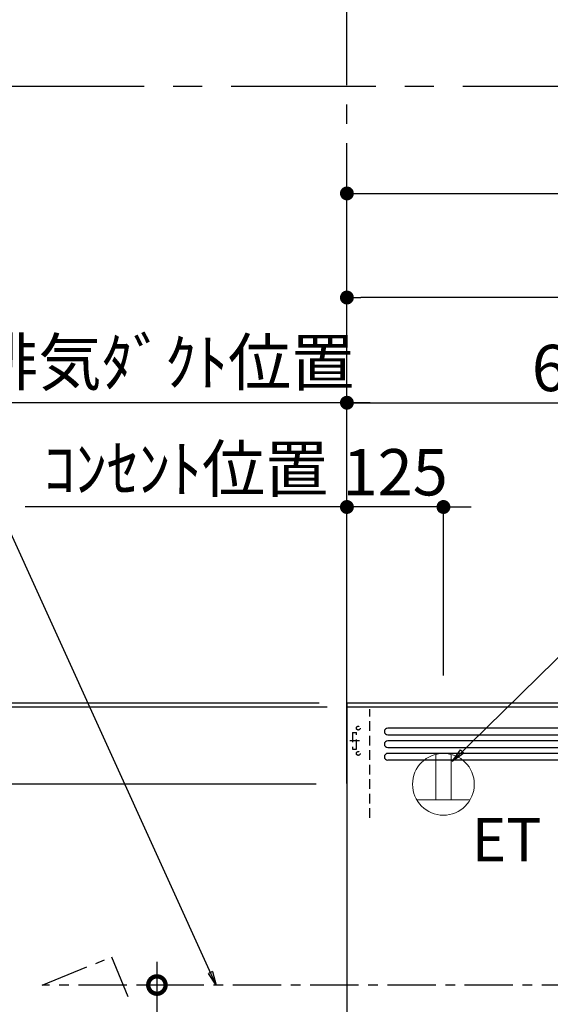
# Model space of a CAD drawing. Extents: x 55896 to 82369, y -33085 to -24215.
# Drawn here: x 71094 to 71781, y -28882 to -27608 of the extents above; entities that cross this region are included whole.
import ezdxf

# ---------------------------------------------------------------- set-up
doc = ezdxf.new("R2010")
doc.units = 0
doc.header["$LTSCALE"] = 50
doc.header["$MEASUREMENT"] = 0
doc.linetypes.add('CENTER', pattern=[2, 1.25, -0.25, 0.25, -0.25])
doc.linetypes.add('HIDDEN', pattern=[0.375, 0.25, -0.125])
doc.layers.get('0').update_dxf_attribs({"linetype": 'CONTINUOUS'})
doc.layers.get('DEFPOINTS').update_dxf_attribs({"color": 146, "linetype": 'CONTINUOUS'})
for name, color, linetype in [('111-壁仕上', 3, 'CONTINUOUS'), ('150-機器', 8, 'CONTINUOUS'), ('160-文字', 254, 'CONTINUOUS'), ('166-寸法B', 11, 'CONTINUOUS'), ('180-補助', 161, 'CONTINUOUS')]:
    doc.layers.add(name, color=color, linetype=linetype)
doc.styles.add('KH001', font='txt')
doc.styles.add('ＭＳ ゴシック', font='txt', dxfattribs={"height": 10})
doc.dimstyles.new('KH1xx030', dxfattribs={"dimscale": 30, "dimtxt": 2, "dimasz": 0.6, "dimexe": 0.3, "dimexo": 1.2, "dimgap": 0.5, "dimtad": 3, "dimdec": 1, "dimdsep": 46, "dimlunit": 6, "dimtxsty": 'KH001', "dimblk": 'DOT', "dimcen": 1, "dimdle": 1, "dimclrd": 256, "dimclre": 256, "dimclrt": 256, "dimadec": 0, "dimazin": 0, "dimtfac": 1, "dimtdec": 1, "dimtix": 1, "dimtmove": 2, "dimatfit": 3, "dimldrblk": 'CLOSEDBLANK', "dimfxl": 1, "dimtolj": 1, "dimtzin": 0, "dimlwd": -1, "dimlwe": -1, "dimarcsym": 0})

# ---------------------------------------------------------------- blocks, each defined once
blk = doc.blocks.new('_Dot')
at = {"color": 0, "linetype": 'ByBlock', "lineweight": -2}
blk.add_line((-0.5, 0), (-1, 0), dxfattribs=at)
at = {"color": 0, "linetype": 'ByBlock', "const_width": 0.5}
blk.add_lwpolyline([(-0.25, 0, 1), (0.25, 0, 1)], format="xyb", close=True, dxfattribs=at)
blk = doc.blocks.new('*D190')
at = {"layer": '166-寸法B', "transparency": 16777216}
for p, q in [((71481.2, -28492.5), (70517.2, -28492.5)), ((70526.2, -30874.5), (70526.2, -28510.5)), ((71373.3, -30892.5), (70517.2, -30892.5))]:
    blk.add_line(p, q, dxfattribs=at)
at = {"layer": 'DEFPOINTS', "color": 0, "transparency": 16777216}
for p in [(70526.2, -28492.5), (71517.2, -28492.5), (71409.3, -30892.5)]:
    blk.add_point(p, dxfattribs=at)
at = {"layer": '166-寸法B', "transparency": 16777216, "xscale": 18, "yscale": 18, "zscale": 18}
for p, rotation in [((70526.2, -28492.5), 90), ((70526.2, -30892.5), 270)]:
    blk.add_blockref('_Dot', p, dxfattribs=dict(at, rotation=rotation))
at = {"layer": '166-寸法B', "transparency": 16777216, "insert": (70477.4, -29692.5), "char_height": 60, "attachment_point": 5, "rotation": 90, "style": 'KH001'}
blk.add_mtext('\\A1;2,400', dxfattribs=at)
blk = doc.blocks.new('_ClosedBlank')
at = {"color": 0, "linetype": 'ByBlock', "lineweight": -2}
for p, q in [((-1, 0.167), (0, 0)), ((-1, 0.167), (-1, -0.167)), ((0, 0), (-1, -0.167))]:
    blk.add_line(p, q, dxfattribs=at)
blk = doc.blocks.new('*D192')
at = {"layer": '166-寸法B', "transparency": 16777216}
for p, q in [((71481.2, -28497.5), (70652.2, -28497.5)), ((70661.2, -29179.5), (70661.2, -28515.5)), ((71035.1, -29197.5), (70652.2, -29197.5))]:
    blk.add_line(p, q, dxfattribs=at)
at = {"layer": 'DEFPOINTS', "color": 0, "transparency": 16777216}
for p in [(70661.2, -28497.5), (71517.2, -28497.5), (71071.1, -29197.5)]:
    blk.add_point(p, dxfattribs=at)
at = {"layer": '166-寸法B', "transparency": 16777216, "xscale": 18, "yscale": 18, "zscale": 18}
for p, rotation in [((70661.2, -28497.5), 90), ((70661.2, -29197.5), 270)]:
    blk.add_blockref('_Dot', p, dxfattribs=dict(at, rotation=rotation))
at = {"layer": '166-寸法B', "transparency": 16777216, "insert": (70616.2, -28847.5), "char_height": 60, "attachment_point": 5, "rotation": 90, "style": 'KH001'}
blk.add_mtext('\\A1;700', dxfattribs=at)
blk = doc.blocks.new('ｺﾝｾﾝﾄ 展開用')
at = {"layer": '160-文字', "color": 4, "linetype": 'Continuous', "lineweight": 20}
for p, q in [((-20, 34.6), (-20, -34.6)), ((38.7, 10), (-20, 10)), ((38.7, -10), (-20, -10))]:
    blk.add_line(p, q, dxfattribs=at)
blk.add_circle((0, 0), 40, dxfattribs=at)
blk = doc.blocks.new('*D196')
at = {"layer": '166-寸法B', "transparency": 16777216}
for p, q in [((71517.2, -28456.5), (71517.2, -28229.5)), ((71642.2, -28456.5), (71642.2, -28229.5)), ((71499.2, -28238.5), (71481.2, -28238.5)), ((71642.2, -28238.5), (71517.2, -28238.5)), ((71660.2, -28238.5), (71678.2, -28238.5))]:
    blk.add_line(p, q, dxfattribs=at)
at = {"layer": 'DEFPOINTS', "color": 0, "transparency": 16777216}
for p in [(71517.2, -28238.5), (71517.2, -28492.5), (71642.2, -28492.5)]:
    blk.add_point(p, dxfattribs=at)
at = {"layer": '166-寸法B', "transparency": 16777216, "xscale": 18, "yscale": 18, "zscale": 18}
blk.add_blockref('_Dot', (71517.2, -28238.5), dxfattribs=at)
at = {"layer": '166-寸法B', "transparency": 16777216, "xscale": 18, "yscale": 18, "zscale": 18, "rotation": 180}
blk.add_blockref('_Dot', (71642.2, -28238.5), dxfattribs=at)
at = {"layer": '166-寸法B', "transparency": 16777216, "insert": (71579.7, -28193.5), "char_height": 60, "attachment_point": 5, "style": 'KH001'}
blk.add_mtext('\\A1;125', dxfattribs=at)
blk = doc.blocks.new('*D197')
at = {"layer": '166-寸法B', "transparency": 16777216}
for p, q in [((71517.2, -28456.5), (71517.2, -28094.5)), ((71547.2, -28103.5), (70851.7, -28103.5))]:
    blk.add_line(p, q, dxfattribs=at)
at = {"layer": 'DEFPOINTS', "color": 0, "transparency": 16777216}
for p in [(70881.7, -28103.5), (70881.7, -28370.7), (71517.2, -28492.5)]:
    blk.add_point(p, dxfattribs=at)
at = {"layer": '166-寸法B', "transparency": 16777216, "insert": (71199.5, -28051.1), "char_height": 60, "attachment_point": 5, "style": 'KH001'}
blk.add_mtext('\\A1;上方排気ﾀﾞｸﾄ位置', dxfattribs=at)
blk = doc.blocks.new('_None')
blk = doc.blocks.new('*D198')
at = {"layer": '166-寸法B', "transparency": 16777216}
for p, q in [((71517.2, -28456.5), (71517.2, -28229.5)), ((71547.2, -28238.5), (71100.7, -28238.5))]:
    blk.add_line(p, q, dxfattribs=at)
at = {"layer": 'DEFPOINTS', "color": 0, "transparency": 16777216}
for p in [(71130.7, -28238.5), (71130.7, -28395.1), (71517.2, -28492.5)]:
    blk.add_point(p, dxfattribs=at)
at = {"layer": '166-寸法B', "transparency": 16777216, "insert": (71308.9, -28189.1), "char_height": 60, "attachment_point": 5, "style": 'KH001'}
blk.add_mtext('\\A1;ｺﾝｾﾝﾄ位置', dxfattribs=at)
blk = doc.blocks.new('*D199')
at = {"layer": '166-寸法B', "transparency": 16777216}
for p, q in [((71517.2, -28456.5), (71517.2, -28094.5)), ((72132.2, -28323.5), (72132.2, -28094.5)), ((71535.2, -28103.5), (72114.2, -28103.5))]:
    blk.add_line(p, q, dxfattribs=at)
at = {"layer": 'DEFPOINTS', "color": 0, "transparency": 16777216}
for p in [(72132.2, -28103.5), (72132.2, -28359.5), (71517.2, -28492.5)]:
    blk.add_point(p, dxfattribs=at)
at = {"layer": '166-寸法B', "transparency": 16777216, "xscale": 18, "yscale": 18, "zscale": 18, "rotation": 180}
blk.add_blockref('_Dot', (71517.2, -28103.5), dxfattribs=at)
at = {"layer": '166-寸法B', "transparency": 16777216, "xscale": 18, "yscale": 18, "zscale": 18}
blk.add_blockref('_Dot', (72132.2, -28103.5), dxfattribs=at)
at = {"layer": '166-寸法B', "transparency": 16777216, "insert": (71824.7, -28058.5), "char_height": 60, "attachment_point": 5, "style": 'KH001'}
blk.add_mtext('\\A1;615', dxfattribs=at)
blk = doc.blocks.new('ADR-3A-9017R_S')
at = {"layer": '150-機器', "linetype": 'Continuous'}
for p, q in [((397, 672.7), (-397.1, 672.7)), ((-397.1, 664), (397, 664)), ((397, 656.3), (-397.1, 656.3)), ((-397.1, 647.6), (397, 647.6)), ((397, 639.9), (-397.1, 639.9)), ((397, 631.2), (-397.1, 631.2))]:
    blk.add_line(p, q, dxfattribs=at)
at = {"layer": '150-機器', "color": 6, "linetype": 'Continuous'}
blk.add_lwpolyline([(450, 700), (-450, 700), (-450, 70), (450, 70)], close=True, dxfattribs=at)
at = {"layer": '150-機器', "linetype": 'Continuous'}
for centre in [(-397.1, 668.3), (-397.1, 651.9), (-397.1, 635.6)]:
    blk.add_arc(centre, 4.37, 90, 270, dxfattribs=at)
at = {"layer": 'DEFPOINTS', "linetype": 'HIDDEN'}
for p, q in [((-420.5, 556.5), (-420.5, 697.3)), ((-442.9, 667.2), (-437.4, 667.2)), ((-442.9, 667.2), (-442.9, 645.4)), ((-437.4, 645.4), (-437.4, 667.2)), ((-442.9, 645.4), (-437.4, 645.4))]:
    blk.add_line(p, q, dxfattribs=at)
at = {"layer": 'DEFPOINTS', "linetype": 'CENTER'}
blk.add_line((-433.7, 656.3), (-446.2, 656.3), dxfattribs=at)
at = {"layer": 'DEFPOINTS', "linetype": 'HIDDEN'}
for centre in [(-435.3, 672.7), (-435.3, 639.9)]:
    blk.add_circle(centre, 2.46, dxfattribs=at)
blk = doc.blocks.new('_DotSmall')
at = {"color": 0, "linetype": 'ByBlock', "const_width": 0.5}
blk.add_lwpolyline([(-0.0625, 0, 1), (0.0625, 0, 1)], format="xyb", close=True, dxfattribs=at)
blk = doc.blocks.new('_Open30')
at = {"color": 0, "linetype": 'ByBlock', "lineweight": -2}
for p, q in [((-1, 0.268), (0, 0)), ((0, 0), (-1, -0.268)), ((0, 0), (-1, 0))]:
    blk.add_line(p, q, dxfattribs=at)
blk = doc.blocks.new('*D200')
at = {"layer": '166-寸法B', "transparency": 16777216}
for p, q in [((71271.2, -28827.5), (71271.2, -29595.4)), ((71307.8, -28857.5), (71262.2, -28857.5))]:
    blk.add_line(p, q, dxfattribs=at)
at = {"layer": 'DEFPOINTS', "color": 0, "transparency": 16777216}
for p in [(71343.8, -28857.5), (71271.2, -29640.4), (71347.3, -29640.4)]:
    blk.add_point(p, dxfattribs=at)
at = {"layer": '166-寸法B', "transparency": 16777216, "xscale": 45, "yscale": 45, "zscale": 45}
for name, p, rotation in [('_DotSmall', (71271.2, -28857.5), 90), ('_Open30', (71271.2, -29640.4), 270)]:
    blk.add_blockref(name, p, dxfattribs=dict(at, rotation=rotation))
at = {"layer": '166-寸法B', "transparency": 16777216, "insert": (71323.7, -29226.5), "char_height": 60, "attachment_point": 5, "rotation": 90, "style": 'KH001'}
blk.add_mtext('\\A1;側方排気ﾀﾞｸﾄ位置', dxfattribs=at)
at = {"layer": '166-寸法B', "transparency": 16777216, "insert": (71226.2, -29226.5), "char_height": 60, "width": 616.62, "attachment_point": 5, "rotation": 90, "style": 'KH001'}
blk.add_mtext('\\A1;FL+2035～2275', dxfattribs=at)
blk = doc.blocks.new('*D201')
at = {"layer": '166-寸法B', "transparency": 16777216}
for p, q in [((71517.2, -28596.5), (71517.2, -27823.5)), ((72422.2, -28596.5), (72422.2, -27823.5)), ((71535.2, -27832.5), (72404.2, -27832.5))]:
    blk.add_line(p, q, dxfattribs=at)
at = {"layer": 'DEFPOINTS', "color": 0, "transparency": 16777216}
for p in [(72422.2, -27832.5), (71517.2, -28632.5), (72422.2, -28632.5)]:
    blk.add_point(p, dxfattribs=at)
at = {"layer": '166-寸法B', "transparency": 16777216, "xscale": 18, "yscale": 18, "zscale": 18, "rotation": 180}
blk.add_blockref('_Dot', (71517.2, -27832.5), dxfattribs=at)
at = {"layer": '166-寸法B', "transparency": 16777216, "xscale": 18, "yscale": 18, "zscale": 18}
blk.add_blockref('_Dot', (72422.2, -27832.5), dxfattribs=at)
at = {"layer": '166-寸法B', "transparency": 16777216, "insert": (71969.7, -27787.5), "char_height": 60, "attachment_point": 5, "style": 'KH001'}
blk.add_mtext('\\A1;905', dxfattribs=at)
blk = doc.blocks.new('*D202')
at = {"layer": '166-寸法B', "transparency": 16777216}
for p, q in [((71517.2, -28231.6), (71517.2, -27958.3)), ((72399.2, -27967.3), (71535.2, -27967.3)), ((72417.2, -28591.5), (72417.2, -27958.3))]:
    blk.add_line(p, q, dxfattribs=at)
at = {"layer": 'DEFPOINTS', "color": 0, "transparency": 16777216}
for p in [(71517.2, -27967.3), (71517.2, -28267.6), (72417.2, -28627.5)]:
    blk.add_point(p, dxfattribs=at)
at = {"layer": '166-寸法B', "transparency": 16777216, "xscale": 18, "yscale": 18, "zscale": 18, "rotation": 180}
blk.add_blockref('_Dot', (71517.2, -27967.3), dxfattribs=at)
at = {"layer": '166-寸法B', "transparency": 16777216, "xscale": 18, "yscale": 18, "zscale": 18}
blk.add_blockref('_Dot', (72417.2, -27967.3), dxfattribs=at)
at = {"layer": '166-寸法B', "transparency": 16777216, "insert": (71967.2, -27922.3), "char_height": 60, "attachment_point": 5, "style": 'KH001'}
blk.add_mtext('\\A1;900', dxfattribs=at)
blk = doc.blocks.new('*D225')
at = {"layer": '166-寸法B', "transparency": 16777216}
for p, q in [((70796.2, -28479.5), (70796.2, -28461.5)), ((71477.2, -28497.5), (70787.2, -28497.5)), ((70796.2, -28597.5), (70796.2, -28497.5)), ((71477.2, -28597.5), (70787.2, -28597.5)), ((70796.2, -28615.5), (70796.2, -28633.5))]:
    blk.add_line(p, q, dxfattribs=at)
at = {"layer": 'DEFPOINTS', "color": 0, "transparency": 16777216}
for p in [(70796.2, -28497.5), (71513.2, -28497.5), (71513.2, -28597.5)]:
    blk.add_point(p, dxfattribs=at)
at = {"layer": '166-寸法B', "transparency": 16777216, "xscale": 18, "yscale": 18, "zscale": 18}
for p, rotation in [((70796.2, -28497.5), 270), ((70796.2, -28597.5), 90)]:
    blk.add_blockref('_Dot', p, dxfattribs=dict(at, rotation=rotation))
at = {"layer": '166-寸法B', "transparency": 16777216, "insert": (70751.2, -28547.5), "char_height": 60, "attachment_point": 5, "rotation": 90, "style": 'KH001'}
blk.add_mtext('\\A1;100', dxfattribs=at)
blk = doc.blocks.new('*D226')
at = {"layer": '166-寸法B', "transparency": 16777216}
for p, q in [((70796.2, -28527.5), (70796.2, -28033.6)), ((71491.6, -28497.5), (70787.2, -28497.5))]:
    blk.add_line(p, q, dxfattribs=at)
at = {"layer": 'DEFPOINTS', "color": 0, "transparency": 16777216}
for p in [(70796.2, -28063.6), (70807.5, -28063.6), (71527.6, -28497.5)]:
    blk.add_point(p, dxfattribs=at)
at = {"layer": '166-寸法B', "transparency": 16777216, "insert": (70746.8, -28282.2), "char_height": 60, "attachment_point": 5, "rotation": 90, "style": 'KH001'}
blk.add_mtext('\\A1;ｺﾝｾﾝﾄ位置', dxfattribs=at)

msp = doc.modelspace()

# ---------------------------------------------------------------- linework, layer by layer
at = {"layer": '111-壁仕上', "color": 253, "linetype": 'CENTER', "ltscale": 2}
msp.add_line((71517.16891, -28492.50686), (71517.16891, -27281.4717), dxfattribs=at)
at = {"layer": '111-壁仕上', "ltscale": 2}
for p, q in [((71517.16891, -28492.50686), (71517.16891, -30892.50686)), ((73509.01988, -28492.50686), (71517.16891, -28492.50686))]:
    msp.add_line(p, q, dxfattribs=at)
at = {"layer": '150-機器', "linetype": 'CENTER'}
msp.add_lwpolyline([(72132.1689, -28857.51162), (71122.43422, -28857.51162), (71212.33619, -28821.14637), (71233.56308, -28872.32514)], dxfattribs=at)
at = {"layer": '180-補助', "linetype": 'CENTER', "ltscale": 3}
msp.add_lwpolyline([(72593.82779, -28547.57243), (72595.32642, -29222.60792, -0.4142135624), (72395.32642, -29422.60792), (71067.17587, -29422.60792, -0.4142135624), (70867.17587, -29222.60792), (70867.17587, -27893.57339, -0.4142135624), (71067.17587, -27693.57339), (72395.32642, -27693.57339, -0.3055663114), (72595.32642, -27840.59693), (72595.32642, -27840.59693)], format="xyb", dxfattribs=at)

# ---------------------------------------------------------------- block references
at = {"layer": '150-機器'}
msp.add_blockref('ADR-3A-9017R_S', (71967.1689, -29197.51163), dxfattribs=at)
at = {"layer": '160-文字', "xscale": -1, "rotation": 270}
msp.add_blockref('ｺﾝｾﾝﾄ 展開用', (71642.16891, -28597.51163), dxfattribs=at)

# ---------------------------------------------------------------- texts
at = {"layer": '160-文字', "color": 4, "lineweight": 0, "insert": (71769.3361, -28641.21056), "char_height": 56, "attachment_point": 3, "line_spacing_factor": 0.782827, "style": 'ＭＳ ゴシック'}
msp.add_mtext('ET', dxfattribs=at)

# ---------------------------------------------------------------- dimensions: what is measured, and where the dimension line sits
at = {"layer": '166-寸法B'}
for base, p1, p2, picture, middle in [((72422.1689, -27832.53915), (71517.1689, -28632.51163), (72422.1689, -28632.51163), '*D201', (71969.6689, -27787.53915)), ((72132.16891, -28103.52642), (71517.1689, -28492.51163), (72132.16891, -28359.51545), '*D199', (71824.66891, -28058.52642)), ((71517.1689, -28238.52642), (71642.16891, -28492.51163), (71517.1689, -28492.51163), '*D196', (71579.66891, -28193.52642))]:
    dim = msp.add_linear_dim(base=base, p1=p1, p2=p2, dimstyle='KH1xx030', dxfattribs=at)
    dim.commit()
    dim.dimension.update_dxf_attribs({"geometry": picture, "text_midpoint": middle})
for base, p1, p2, angle, picture, middle in [((71517.1689, -27967.30255), (72417.16889, -28627.51163), (71517.1689, -28267.58538), 180, '*D202', (71967.1689, -27922.30255)), ((70796.22251, -28497.51163), (71513.1689, -28597.51163), (71513.1689, -28497.51163), 270, '*D225', (70751.22251, -28547.51163)), ((70526.22251, -28492.51163), (71409.26835, -30892.51163), (71517.16891, -28492.51163), 90, '*D190', (70477.41251, -29692.51163))]:
    dim = msp.add_linear_dim(base=base, p1=p1, p2=p2, angle=angle, dimstyle='KH1xx030', dxfattribs=at)
    dim.commit()
    dim.dimension.update_dxf_attribs({"geometry": picture, "text_midpoint": middle})
dim = msp.add_linear_dim(base=(70881.74945, -28103.52642), p1=(71517.1689, -28492.50694), p2=(70881.74945, -28370.7061), text='上方排気ﾀﾞｸﾄ位置', dimstyle='KH1xx030', override={"dimblk1": 'None', "dimblk2": 'None', "dimsah": 1, "dimse2": 1}, dxfattribs=at)
dim.commit()
dim.dimension.update_dxf_attribs({"geometry": '*D197', "text_midpoint": (71199.45917, -28051.05642)})
for base, p1, p2, angle, text, override, picture, middle in [((70796.22251, -28063.62697), (71527.64355, -28497.51163), (70807.51954, -28063.62697), 270, 'ｺﾝｾﾝﾄ位置', {"dimjust": 2, "dimblk1": 'None', "dimblk2": 'None', "dimsah": 1, "dimse2": 1}, '*D226', (70746.81251, -28282.23697)), ((71271.18876, -29640.39442), (71343.8274, -28857.51162), (71347.26119, -29640.39442), 90, 'FL+2035～2275\\X側方排気ﾀﾞｸﾄ位置', {"dimasz": 1.5, "dimblk1": 'DotSmall', "dimblk2": 'Open30', "dimsah": 1, "dimse2": 1}, '*D200', (71226.18876, -29226.45302))]:
    dim = msp.add_linear_dim(base=base, p1=p1, p2=p2, angle=angle, text=text, dimstyle='KH1xx030', override=override, dxfattribs=at)
    dim.commit()
    dim.dimension.update_dxf_attribs({"geometry": picture, "text_midpoint": middle})
dim = msp.add_linear_dim(base=(71130.74119, -28238.52642), p1=(71517.1689, -28492.50694), p2=(71130.74119, -28395.05857), text='ｺﾝｾﾝﾄ位置', dimstyle='KH1xx030', override={"dimblk1": 'None', "dimblk2": 'None', "dimsah": 1, "dimse2": 1}, dxfattribs=at)
dim.commit()
dim.dimension.update_dxf_attribs({"geometry": '*D198', "text_midpoint": (71308.91898, -28189.11642), "dimtype": 128})
dim = msp.add_linear_dim(base=(70661.22251, -28497.51163), p1=(71071.12251, -29197.51163), p2=(71517.16891, -28497.51163), angle=90, dimstyle='KH1xx030', override={"dimpost": ''}, dxfattribs=at)
dim.commit()
dim.dimension.update_dxf_attribs({"geometry": '*D192', "text_midpoint": (70616.22251, -28847.51163)})

# ---------------------------------------------------------------- leaders
at = {"layer": '160-文字', "annotation_type": 0, "has_hookline": 1}
for points, hookline_direction, text_width in [([(71653.45027, -28567.85587), (72513.93851, -27724.29153), (72514.53851, -27724.29153)], 0, 847.92), ([(71348.00455, -28857.51162), (70912.57716, -27900.38491), (70911.97716, -27900.38491)], 1, 651.06)]:
    msp.add_leader(points, dimstyle='KH1xx030', override={"dimgap": 0.5, "dimtad": 1}, dxfattribs=dict(at, hookline_direction=hookline_direction, text_width=text_width))

doc.saveas('drawing.dxf')
